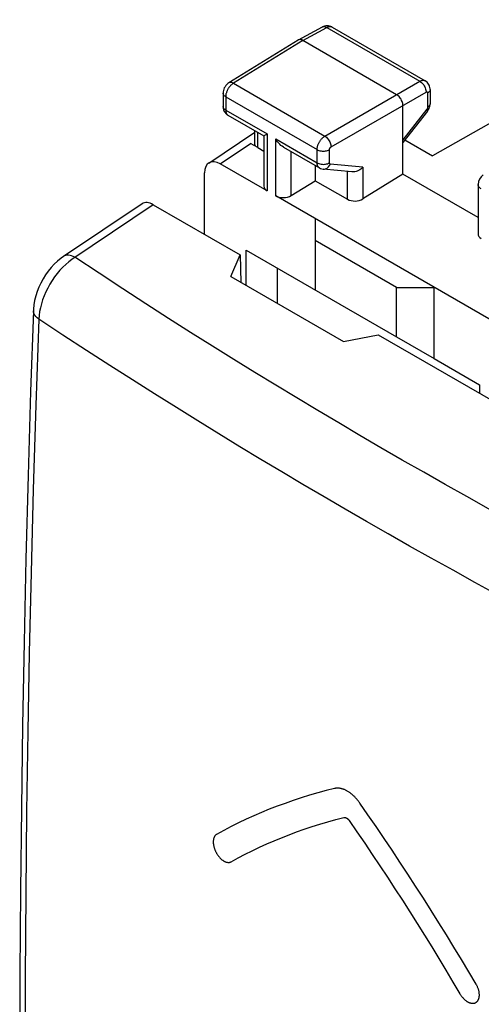
# Model space of a CAD drawing. Units: millimetres. Extents: x -25.1 to 25.3, y -30.5 to 31.1.
# Drawn here: x -25.1 to -14.7, y -2.7 to 19.6 of the extents above; entities that cross this region are included whole.
import ezdxf

# ---------------------------------------------------------------- set-up
doc = ezdxf.new("R2010")
doc.units = ezdxf.units.MM
doc.header["$LTSCALE"] = 16.335
doc.layers.get('0').update_dxf_attribs({"linetype": 'CONTINUOUS'})
for name, color, linetype in [('ASSI', 7, 'CONTINUOUS'), ('DRAFT', 7, 'CONTINUOUS'), ('RACCORDO', 7, 'CONTINUOUS'), ('SMUSSO', 7, 'CONTINUOUS')]:
    doc.layers.add(name, color=color, linetype=linetype)

msp = doc.modelspace()

# ---------------------------------------------------------------- linework, layer by layer
at = {"color": 250, "linetype": 'CONTINUOUS'}
for p, q in [((-19.706, 16.681), (-19.706, 17.023)), ((-19.5, 16.989), (-19.5, 15.702)), ((-19.306, 15.591), (-19.306, 16.877)), ((-18.956, 15.599), (-18.956, 16.59)), ((-17.686, 15.515), (-17.686, 16.141))]:
    msp.add_line(p, q, dxfattribs=at)
at = {"color": 7, "linetype": 'CONTINUOUS'}
for p, q in [((-19.779, 16.772), (-19.779, 16.783)), ((-19.706, 16.681), (-19.573, 16.604)), ((-18.413, 16.277), (-18.413, 15.934)), ((-18.956, 15.599), (-18.413, 15.934)), ((-18.413, 15.934), (-17.686, 15.515))]:
    msp.add_line(p, q, dxfattribs=at)
msp.add_lwpolyline([(-19.759, 16.712), (-19.762, 16.716), (-19.77, 16.735), (-19.776, 16.754), (-19.779, 16.772)], dxfattribs=at)
at = {"color": 250, "linetype": 'CONTINUOUS'}
for points in [[(-17.976, 2.209), (-18.167, 2.16), (-18.355, 2.109), (-18.542, 2.054), (-18.727, 1.997), (-18.911, 1.937), (-19.093, 1.873), (-19.272, 1.807), (-19.451, 1.738), (-19.627, 1.666), (-19.801, 1.591), (-19.973, 1.513), (-20.142, 1.432), (-20.31, 1.348), (-20.476, 1.261), (-20.64, 1.172)], [(-17.405, 1.879), (-17.415, 1.893), (-17.426, 1.907), (-17.436, 1.921), (-17.447, 1.935), (-17.458, 1.948), (-17.468, 1.961), (-17.48, 1.974), (-17.491, 1.986), (-17.502, 1.999), (-17.514, 2.011), (-17.526, 2.023), (-17.537, 2.034), (-17.55, 2.046), (-17.562, 2.057), (-17.574, 2.068), (-17.587, 2.078), (-17.599, 2.089), (-17.612, 2.099), (-17.624, 2.108), (-17.637, 2.117), (-17.65, 2.126), (-17.663, 2.135), (-17.676, 2.143), (-17.689, 2.15), (-17.702, 2.157), (-17.714, 2.164), (-17.727, 2.171), (-17.74, 2.177), (-17.753, 2.182), (-17.766, 2.187), (-17.778, 2.192), (-17.791, 2.196), (-17.804, 2.2), (-17.816, 2.204), (-17.829, 2.207), (-17.841, 2.209), (-17.853, 2.212), (-17.865, 2.213), (-17.877, 2.215), (-17.888, 2.216), (-17.9, 2.216), (-17.911, 2.216), (-17.922, 2.216), (-17.933, 2.215), (-17.944, 2.214), (-17.955, 2.213), (-17.965, 2.211), (-17.976, 2.209)], [(-14.777, -2.213), (-14.943, -1.933), (-15.111, -1.654), (-15.28, -1.376), (-15.45, -1.099), (-15.622, -0.822), (-15.795, -0.547), (-15.969, -0.272), (-16.145, 0.001), (-16.322, 0.274), (-16.5, 0.545), (-16.679, 0.814), (-16.859, 1.082), (-17.04, 1.349), (-17.222, 1.615), (-17.405, 1.879)], [(-20.312, 0.553), (-20.155, 0.639), (-19.996, 0.722), (-19.836, 0.802), (-19.673, 0.88), (-19.509, 0.955), (-19.343, 1.027), (-19.174, 1.097), (-19.004, 1.164), (-18.832, 1.228), (-18.659, 1.289), (-18.484, 1.347), (-18.307, 1.403), (-18.129, 1.456), (-17.949, 1.506), (-17.767, 1.554)], [(-17.767, 1.554), (-17.765, 1.554), (-17.762, 1.555), (-17.76, 1.555), (-17.757, 1.555), (-17.754, 1.555), (-17.752, 1.555), (-17.749, 1.555), (-17.747, 1.555), (-17.744, 1.555), (-17.741, 1.555), (-17.738, 1.554), (-17.735, 1.553), (-17.732, 1.553), (-17.729, 1.552), (-17.726, 1.551), (-17.723, 1.55), (-17.72, 1.548), (-17.716, 1.547), (-17.713, 1.546), (-17.71, 1.544), (-17.707, 1.543), (-17.704, 1.541), (-17.701, 1.539), (-17.698, 1.537), (-17.695, 1.535), (-17.692, 1.533), (-17.689, 1.531), (-17.686, 1.528), (-17.683, 1.526), (-17.681, 1.524), (-17.678, 1.521), (-17.675, 1.519), (-17.673, 1.517), (-17.67, 1.514), (-17.668, 1.512), (-17.665, 1.509), (-17.663, 1.506), (-17.66, 1.503), (-17.658, 1.501), (-17.656, 1.498), (-17.653, 1.495), (-17.651, 1.492), (-17.65, 1.49), (-17.648, 1.488), (-17.646, 1.485), (-17.644, 1.482)], [(-17.644, 1.482), (-17.47, 1.229), (-17.296, 0.975), (-17.124, 0.719), (-16.952, 0.463), (-16.782, 0.205), (-16.613, -0.055), (-16.444, -0.315), (-16.277, -0.577), (-16.111, -0.839), (-15.947, -1.103), (-15.783, -1.367), (-15.622, -1.631), (-15.461, -1.897), (-15.302, -2.163), (-15.144, -2.43)], [(-20.64, 1.172), (-20.646, 1.168), (-20.651, 1.164), (-20.657, 1.16), (-20.662, 1.156), (-20.667, 1.151), (-20.673, 1.144), (-20.678, 1.137), (-20.683, 1.129), (-20.688, 1.121), (-20.693, 1.112), (-20.697, 1.103), (-20.701, 1.094), (-20.704, 1.084), (-20.707, 1.075), (-20.709, 1.067), (-20.711, 1.058), (-20.712, 1.049), (-20.713, 1.039), (-20.714, 1.03), (-20.715, 1.02), (-20.716, 1.01), (-20.716, 1), (-20.715, 0.99), (-20.715, 0.979), (-20.714, 0.969), (-20.713, 0.958), (-20.712, 0.947), (-20.71, 0.936), (-20.708, 0.925), (-20.706, 0.913), (-20.703, 0.902), (-20.7, 0.89), (-20.697, 0.879), (-20.693, 0.867), (-20.69, 0.855), (-20.686, 0.844), (-20.681, 0.832), (-20.677, 0.82), (-20.672, 0.809), (-20.667, 0.798), (-20.662, 0.787), (-20.657, 0.776), (-20.651, 0.765), (-20.645, 0.754), (-20.639, 0.744), (-20.633, 0.733), (-20.626, 0.723), (-20.62, 0.712), (-20.613, 0.702), (-20.606, 0.692), (-20.598, 0.682), (-20.591, 0.673), (-20.583, 0.664), (-20.575, 0.654), (-20.567, 0.646), (-20.559, 0.637), (-20.551, 0.629), (-20.543, 0.621), (-20.535, 0.613), (-20.527, 0.606), (-20.519, 0.599), (-20.51, 0.593), (-20.502, 0.587), (-20.494, 0.581), (-20.486, 0.576), (-20.477, 0.571), (-20.469, 0.566), (-20.461, 0.562), (-20.452, 0.558), (-20.444, 0.554), (-20.436, 0.551), (-20.427, 0.548), (-20.419, 0.546), (-20.409, 0.543), (-20.399, 0.541), (-20.389, 0.54), (-20.38, 0.539), (-20.37, 0.539), (-20.361, 0.539), (-20.352, 0.54), (-20.344, 0.541), (-20.337, 0.543), (-20.33, 0.545), (-20.324, 0.547), (-20.318, 0.55), (-20.312, 0.553)], [(-15.144, -2.43), (-15.138, -2.441), (-15.131, -2.451), (-15.125, -2.461), (-15.118, -2.471), (-15.111, -2.48), (-15.102, -2.492), (-15.093, -2.503), (-15.083, -2.514), (-15.074, -2.525), (-15.064, -2.535), (-15.053, -2.546), (-15.043, -2.555), (-15.032, -2.565), (-15.024, -2.572), (-15.015, -2.579), (-15.006, -2.585), (-14.998, -2.592), (-14.989, -2.598), (-14.98, -2.603), (-14.971, -2.608), (-14.962, -2.613), (-14.954, -2.618), (-14.945, -2.622), (-14.936, -2.626), (-14.927, -2.629), (-14.918, -2.632), (-14.91, -2.635), (-14.901, -2.637), (-14.892, -2.639), (-14.884, -2.64), (-14.875, -2.641), (-14.866, -2.642), (-14.858, -2.642), (-14.85, -2.642), (-14.841, -2.642), (-14.833, -2.641), (-14.826, -2.639), (-14.818, -2.638), (-14.811, -2.636), (-14.803, -2.633), (-14.797, -2.63), (-14.79, -2.627), (-14.783, -2.623), (-14.777, -2.619), (-14.771, -2.615), (-14.765, -2.61), (-14.76, -2.605), (-14.754, -2.6), (-14.749, -2.594), (-14.744, -2.588), (-14.739, -2.581), (-14.735, -2.574), (-14.731, -2.567), (-14.727, -2.559), (-14.724, -2.551), (-14.72, -2.543), (-14.717, -2.535), (-14.715, -2.526), (-14.713, -2.517), (-14.711, -2.508), (-14.709, -2.499), (-14.708, -2.489), (-14.707, -2.48), (-14.706, -2.47), (-14.706, -2.46), (-14.706, -2.45), (-14.706, -2.44), (-14.707, -2.429), (-14.708, -2.419), (-14.709, -2.408), (-14.71, -2.397), (-14.712, -2.386), (-14.714, -2.375), (-14.718, -2.361), (-14.721, -2.347), (-14.725, -2.333), (-14.729, -2.32), (-14.734, -2.306), (-14.739, -2.292), (-14.745, -2.279), (-14.75, -2.265), (-14.755, -2.255), (-14.76, -2.244), (-14.766, -2.234), (-14.771, -2.223), (-14.777, -2.213)]]:
    msp.add_lwpolyline(points, dxfattribs=at)
at = {"color": 7, "linetype": 'CONTINUOUS'}
for centre, start_param, end_param in [((-19.323, 15.815), 3.11252, 3.897918), ((-19.13, 15.703), -2.385267, -0.831924), ((-17.509, 15.627), -2.385267, -0.831924)]:
    msp.add_ellipse(centre, major_axis=(0.25, 0.012), ratio=0.606764, start_param=start_param, end_param=end_param, dxfattribs=at)
at = {"layer": 'ASSI', "color": 7, "linetype": 'CONTINUOUS'}
for p, q in [((-9.421, 20.069), (-15.765, 16.497)), ((-18.794, 19.112), (-18.25, 19.405)), ((-18.031, 19.404), (-15.929, 18.19)), ((-18.798, 19.11), (-20.365, 18.141)), ((-16.575, 17.876), (-18.696, 19.101)), ((-15.929, 18.19), (-15.929, 18.19)), ((-20.494, 17.91), (-20.494, 17.61)), ((-15.819, 17.994), (-15.819, 17.673)), ((-16.433, 16.08), (-16.433, 17.631)), ((-20.384, 17.414), (-19.573, 16.946)), ((-15.879, 17.504), (-16.433, 16.797)), ((-20.818, 16.333), (-19.779, 17.03)), ((-19.779, 16.783), (-19.779, 17.065)), ((-19.573, 16.946), (-19.573, 15.808)), ((-19.13, 16.69), (-18.319, 16.222)), ((-16.387, 16.856), (-15.765, 16.497)), ((-17.585, 16.131), (-18.231, 16.194)), ((-16.433, 16.08), (-17.336, 15.523)), ((-14.736, 15.1), (-16.433, 16.08)), ((-22.32, 15.414), (-24.099, 14.221)), ((-22.071, 15.388), (-20.111, 14.257)), ((-20.322, 13.771), (-20.111, 14.257)), ((-20.111, 14.257), (-20.09, 13.637)), ((-20.322, 13.771), (-17.777, 12.301)), ((-17.777, 12.301), (-16.988, 12.454)), ((-16.988, 12.454), (-12.191, 9.684))]:
    msp.add_line(p, q, dxfattribs=at)
at = {"layer": 'ASSI', "color": 250, "linetype": 'CONTINUOUS'}
for p, q in [((-18.696, 19.101), (-18.153, 19.393)), ((-18.153, 19.393), (-16.051, 18.179)), ((-18.696, 19.101), (-20.262, 18.133)), ((-20.262, 18.133), (-18.197, 16.94)), ((-18.197, 16.94), (-16.051, 18.179)), ((-20.435, 17.828), (-20.435, 17.529)), ((-20.435, 17.828), (-18.371, 16.636)), ((-18.055, 16.695), (-15.909, 17.934)), ((-15.875, 17.914), (-15.875, 17.593)), ((-20.435, 17.529), (-19.5, 16.989)), ((-15.892, 17.547), (-16.433, 16.857)), ((-19.306, 16.877), (-18.371, 16.337)), ((-18.371, 16.337), (-18.371, 16.636)), ((-18.091, 16.335), (-18.091, 16.635)), ((-17.336, 16.238), (-18.073, 16.31)), ((-17.336, 16.238), (-17.336, 15.523)), ((-18.357, 10.745), (-18.829, 11.028))]:
    msp.add_line(p, q, dxfattribs=at)
at = {"layer": 'ASSI', "color": 7, "linetype": 'CONTINUOUS'}
for points in [[(-18.031, 19.404), (-18.037, 19.407), (-18.062, 19.418), (-18.088, 19.426), (-18.116, 19.431), (-18.144, 19.433), (-18.172, 19.43), (-18.201, 19.425), (-18.229, 19.415), (-18.25, 19.405)], [(-18.794, 19.112), (-18.796, 19.111), (-18.798, 19.11)], [(-18.696, 19.101), (-18.714, 19.111), (-18.733, 19.117), (-18.75, 19.12), (-18.767, 19.12), (-18.782, 19.117), (-18.794, 19.112)], [(-20.365, 18.141), (-20.388, 18.125), (-20.411, 18.104), (-20.432, 18.081), (-20.45, 18.056), (-20.466, 18.027), (-20.478, 17.998), (-20.487, 17.969), (-20.492, 17.937), (-20.494, 17.91)], [(-15.819, 17.994), (-15.819, 18.01), (-15.823, 18.038), (-15.83, 18.066), (-15.84, 18.092), (-15.853, 18.117), (-15.869, 18.139), (-15.888, 18.159), (-15.909, 18.177), (-15.929, 18.19)], [(-16.433, 17.631), (-16.434, 17.654), (-16.438, 17.677), (-16.444, 17.7), (-16.452, 17.724), (-16.462, 17.748), (-16.475, 17.771), (-16.489, 17.793), (-16.504, 17.814), (-16.521, 17.833), (-16.538, 17.85), (-16.556, 17.864), (-16.575, 17.876)], [(-20.494, 17.611), (-20.493, 17.585), (-20.489, 17.561), (-20.482, 17.537), (-20.473, 17.514), (-20.462, 17.492), (-20.449, 17.472), (-20.434, 17.454), (-20.417, 17.438), (-20.398, 17.423), (-20.384, 17.414)], [(-15.879, 17.504), (-15.869, 17.517), (-15.854, 17.541), (-15.842, 17.567), (-15.832, 17.593), (-15.825, 17.62), (-15.82, 17.647), (-15.819, 17.673)], [(-19.573, 16.947), (-19.571, 16.947), (-19.566, 16.95), (-19.558, 16.955), (-19.547, 16.962), (-19.533, 16.969), (-19.518, 16.978), (-19.5, 16.989)], [(-19.13, 16.69), (-19.159, 16.71), (-19.188, 16.732), (-19.215, 16.758), (-19.241, 16.785), (-19.264, 16.814), (-19.286, 16.845), (-19.306, 16.877)], [(-17.336, 16.238), (-17.358, 16.217), (-17.382, 16.197), (-17.407, 16.179), (-17.434, 16.163), (-17.463, 16.15), (-17.492, 16.141), (-17.52, 16.134), (-17.549, 16.13), (-17.577, 16.13), (-17.585, 16.131)], [(-18.319, 16.223), (-18.29, 16.209), (-18.263, 16.2), (-18.231, 16.194)], [(-24.098, 14.221), (-24.151, 14.184), (-24.231, 14.119), (-24.306, 14.049), (-24.376, 13.972), (-24.442, 13.891), (-24.503, 13.805), (-24.559, 13.716), (-24.609, 13.623), (-24.654, 13.528), (-24.692, 13.43), (-24.724, 13.331), (-24.749, 13.231), (-24.766, 13.13), (-24.777, 13.029), (-24.778, 12.998)], [(-24.778, 12.998), (-24.84, 11.171), (-24.896, 9.28), (-24.945, 7.394), (-24.987, 5.513), (-25.021, 3.636), (-25.049, 1.763), (-25.069, -0.105), (-25.081, -1.969), (-25.086, -3.767)]]:
    msp.add_lwpolyline(points, dxfattribs=at)
at = {"layer": 'ASSI', "color": 250, "linetype": 'CONTINUOUS'}
for points in [[(-18.25, 19.405), (-18.238, 19.41), (-18.223, 19.413), (-18.207, 19.412), (-18.189, 19.409), (-18.171, 19.403), (-18.153, 19.393)], [(-18.153, 19.393), (-18.144, 19.398), (-18.135, 19.402), (-18.125, 19.406), (-18.116, 19.409), (-18.106, 19.412), (-18.097, 19.414), (-18.087, 19.415), (-18.078, 19.415), (-18.069, 19.415), (-18.06, 19.414), (-18.051, 19.412), (-18.043, 19.409), (-18.035, 19.406), (-18.031, 19.404)], [(-20.262, 18.133), (-20.271, 18.127), (-20.28, 18.121), (-20.289, 18.114), (-20.298, 18.107), (-20.307, 18.099), (-20.316, 18.09), (-20.326, 18.081), (-20.335, 18.071), (-20.344, 18.06), (-20.353, 18.049), (-20.361, 18.037), (-20.37, 18.025), (-20.378, 18.013), (-20.385, 18), (-20.392, 17.987), (-20.399, 17.973), (-20.405, 17.96), (-20.411, 17.947), (-20.416, 17.933), (-20.42, 17.919), (-20.424, 17.906), (-20.428, 17.892), (-20.43, 17.879), (-20.433, 17.866), (-20.434, 17.853), (-20.435, 17.84), (-20.435, 17.828)], [(-20.262, 18.133), (-20.281, 18.142), (-20.299, 18.148), (-20.317, 18.151), (-20.334, 18.151), (-20.349, 18.148), (-20.363, 18.142), (-20.365, 18.141)], [(-16.051, 18.179), (-16.042, 18.184), (-16.033, 18.188), (-16.025, 18.191), (-16.015, 18.195), (-16.006, 18.197), (-15.997, 18.199), (-15.988, 18.201), (-15.979, 18.201), (-15.97, 18.201), (-15.961, 18.201), (-15.952, 18.199), (-15.944, 18.197), (-15.936, 18.193), (-15.929, 18.19)], [(-16.051, 18.179), (-16.032, 18.167), (-16.013, 18.153), (-15.996, 18.136), (-15.979, 18.117), (-15.964, 18.096), (-15.95, 18.074), (-15.937, 18.051), (-15.927, 18.027), (-15.919, 18.003), (-15.913, 17.979), (-15.91, 17.956), (-15.909, 17.934)], [(-20.435, 17.828), (-20.452, 17.839), (-20.467, 17.852), (-20.478, 17.865), (-20.487, 17.879), (-20.492, 17.894), (-20.494, 17.91)], [(-15.909, 17.934), (-15.907, 17.935), (-15.906, 17.936), (-15.904, 17.937), (-15.902, 17.937), (-15.9, 17.938), (-15.899, 17.938), (-15.897, 17.939), (-15.895, 17.939), (-15.893, 17.939), (-15.891, 17.939), (-15.89, 17.938), (-15.888, 17.938), (-15.887, 17.937), (-15.885, 17.936), (-15.884, 17.935), (-15.882, 17.934), (-15.881, 17.933), (-15.88, 17.932), (-15.879, 17.93), (-15.878, 17.928), (-15.877, 17.927), (-15.877, 17.925), (-15.876, 17.923), (-15.876, 17.921), (-15.875, 17.918), (-15.875, 17.916), (-15.875, 17.914)], [(-15.819, 17.994), (-15.82, 17.98), (-15.825, 17.965), (-15.833, 17.951), (-15.844, 17.938), (-15.858, 17.925), (-15.875, 17.914)], [(-20.435, 17.529), (-20.452, 17.54), (-20.467, 17.552), (-20.478, 17.566), (-20.487, 17.58), (-20.492, 17.595), (-20.494, 17.61)], [(-15.875, 17.593), (-15.875, 17.591), (-15.875, 17.589), (-15.875, 17.587), (-15.876, 17.584), (-15.876, 17.582), (-15.877, 17.579), (-15.877, 17.577), (-15.878, 17.574), (-15.879, 17.571), (-15.88, 17.569), (-15.881, 17.566), (-15.883, 17.563), (-15.884, 17.56), (-15.886, 17.558), (-15.887, 17.555), (-15.889, 17.552), (-15.891, 17.55), (-15.892, 17.547)], [(-15.819, 17.673), (-15.82, 17.66), (-15.825, 17.645), (-15.833, 17.631), (-15.844, 17.617), (-15.858, 17.605), (-15.875, 17.593)], [(-20.435, 17.529), (-20.435, 17.519), (-20.434, 17.509), (-20.433, 17.499), (-20.432, 17.489), (-20.429, 17.479), (-20.426, 17.47), (-20.423, 17.461), (-20.419, 17.452), (-20.414, 17.444), (-20.409, 17.437), (-20.403, 17.43), (-20.397, 17.424), (-20.39, 17.418)], [(-15.879, 17.504), (-15.877, 17.508), (-15.877, 17.515), (-15.879, 17.524), (-15.885, 17.535), (-15.892, 17.547)], [(-18.371, 16.636), (-18.371, 16.646), (-18.37, 16.656), (-18.369, 16.667), (-18.367, 16.679), (-18.365, 16.691), (-18.362, 16.703), (-18.359, 16.716), (-18.355, 16.729), (-18.351, 16.742), (-18.346, 16.755), (-18.34, 16.768), (-18.334, 16.782), (-18.327, 16.795), (-18.32, 16.808), (-18.312, 16.821), (-18.304, 16.833), (-18.296, 16.846), (-18.287, 16.857), (-18.278, 16.869), (-18.268, 16.88), (-18.259, 16.89), (-18.249, 16.9), (-18.238, 16.909), (-18.228, 16.918), (-18.218, 16.926), (-18.207, 16.933), (-18.197, 16.94)], [(-18.197, 16.94), (-18.178, 16.928), (-18.161, 16.913), (-18.143, 16.896), (-18.127, 16.877), (-18.111, 16.856), (-18.098, 16.834), (-18.085, 16.811), (-18.075, 16.787), (-18.067, 16.763), (-18.061, 16.74), (-18.057, 16.717), (-18.055, 16.695)], [(-18.091, 16.635), (-18.09, 16.636), (-18.09, 16.639), (-18.09, 16.641), (-18.09, 16.643), (-18.089, 16.645), (-18.089, 16.648), (-18.088, 16.65), (-18.087, 16.653), (-18.086, 16.656), (-18.085, 16.658), (-18.084, 16.661), (-18.083, 16.664), (-18.082, 16.666), (-18.08, 16.669), (-18.079, 16.671), (-18.077, 16.674), (-18.075, 16.676), (-18.074, 16.679), (-18.072, 16.681), (-18.07, 16.683), (-18.068, 16.685), (-18.066, 16.687), (-18.064, 16.689), (-18.062, 16.691), (-18.059, 16.692), (-18.057, 16.694), (-18.055, 16.695)], [(-18.371, 16.636), (-18.351, 16.626), (-18.33, 16.618), (-18.307, 16.611), (-18.282, 16.606), (-18.257, 16.603), (-18.231, 16.602), (-18.205, 16.603), (-18.18, 16.606), (-18.155, 16.61), (-18.132, 16.617), (-18.11, 16.625), (-18.091, 16.635)], [(-18.319, 16.223), (-18.326, 16.227), (-18.332, 16.232), (-18.338, 16.238), (-18.344, 16.245), (-18.35, 16.252), (-18.354, 16.26), (-18.359, 16.269), (-18.362, 16.279), (-18.365, 16.29), (-18.368, 16.301), (-18.369, 16.312), (-18.371, 16.324), (-18.371, 16.337)], [(-18.371, 16.337), (-18.351, 16.327), (-18.33, 16.319), (-18.307, 16.312), (-18.282, 16.307), (-18.257, 16.304), (-18.231, 16.303), (-18.205, 16.304), (-18.18, 16.307), (-18.155, 16.311), (-18.132, 16.318), (-18.11, 16.326), (-18.091, 16.335)], [(-18.231, 16.194), (-18.224, 16.194), (-18.203, 16.195), (-18.183, 16.199), (-18.163, 16.206), (-18.145, 16.217), (-18.127, 16.231), (-18.11, 16.247), (-18.096, 16.266), (-18.083, 16.287), (-18.073, 16.31)], [(-18.073, 16.31), (-18.074, 16.31), (-18.076, 16.311), (-18.077, 16.311), (-18.079, 16.312), (-18.08, 16.312), (-18.081, 16.313), (-18.083, 16.314), (-18.084, 16.316), (-18.085, 16.317), (-18.086, 16.318), (-18.087, 16.32), (-18.088, 16.322), (-18.089, 16.324), (-18.089, 16.326), (-18.09, 16.328), (-18.09, 16.33), (-18.09, 16.333), (-18.091, 16.335)], [(-22.071, 15.388), (-23.909, 14.156), (-23.979, 14.103), (-24.047, 14.044), (-24.114, 13.98), (-24.178, 13.91), (-24.24, 13.837), (-24.299, 13.759), (-24.354, 13.679), (-24.406, 13.595), (-24.453, 13.509), (-24.497, 13.421), (-24.535, 13.332), (-24.569, 13.243), (-24.597, 13.153), (-24.62, 13.065), (-24.637, 12.977), (-24.649, 12.891), (-24.655, 12.808)], [(-23.839, 14.203), (-23.876, 14.221), (-23.914, 14.235), (-23.95, 14.245), (-23.984, 14.249), (-24.017, 14.249), (-24.048, 14.244), (-24.076, 14.234), (-24.098, 14.221)], [(-18.829, 11.028), (-19.302, 11.315), (-19.776, 11.604), (-20.252, 11.898), (-20.735, 12.199), (-21.227, 12.508), (-21.725, 12.824), (-22.235, 13.152), (-22.758, 13.491), (-23.293, 13.842), (-23.839, 14.203)], [(-24.655, 12.808), (-24.692, 12.836), (-24.724, 12.866), (-24.748, 12.898), (-24.766, 12.931), (-24.776, 12.964), (-24.778, 12.998)], [(-24.655, 12.808), (-24.721, 10.865), (-24.779, 8.959), (-24.828, 7.088), (-24.869, 5.273), (-24.902, 3.494), (-24.929, 1.688), (-24.95, -0.166), (-24.963, -2.047), (-24.969, -3.953)], [(-17.734, 8.515), (-18.214, 8.795), (-18.691, 9.076), (-19.166, 9.357), (-19.639, 9.64), (-20.113, 9.927), (-20.588, 10.217), (-21.065, 10.51), (-21.549, 10.811), (-22.041, 11.119), (-22.54, 11.435), (-23.051, 11.761), (-23.575, 12.1), (-24.109, 12.448), (-24.655, 12.808)], [(-8.972, 5.619), (-9.485, 5.877), (-9.996, 6.136), (-10.505, 6.396), (-11.012, 6.657), (-11.516, 6.92), (-12.018, 7.184), (-12.518, 7.45), (-13.017, 7.717), (-13.513, 7.986), (-14.007, 8.256), (-14.499, 8.527), (-14.989, 8.8), (-15.477, 9.074), (-15.963, 9.35), (-16.447, 9.626), (-16.928, 9.904), (-17.406, 10.183), (-17.883, 10.464), (-18.357, 10.745)], [(-15.792, 7.408), (-16.281, 7.683), (-16.768, 7.96), (-17.253, 8.237), (-17.734, 8.515)], [(-13.816, 6.322), (-14.313, 6.591), (-14.808, 6.862), (-15.301, 7.135), (-15.792, 7.408)]]:
    msp.add_lwpolyline(points, dxfattribs=at)
at = {"layer": 'ASSI', "color": 7, "linetype": 'CONTINUOUS'}
msp.add_ellipse((-22.04, 15), major_axis=(-0.281, 0.414), ratio=0.525301, start_param=-0.825715, end_param=-0.002752, dxfattribs=at)
at = {"layer": 'DRAFT', "color": 7, "linetype": 'CONTINUOUS'}
for p, q in [((-20.912, 14.72), (-20.912, 16.11)), ((-20.322, 13.771), (-20.111, 14.257)), ((-20.111, 14.257), (-20.09, 13.637)), ((-19.969, 13.567), (-19.969, 14.366)), ((-19.262, 13.159), (-19.262, 13.957)), ((-20.322, 13.771), (-17.777, 12.301)), ((-17.777, 12.301), (-16.988, 12.454)), ((-16.988, 12.454), (-12.191, 9.684)), ((-15.726, 11.916), (-14.701, 11.324)), ((-14.701, 11.324), (-14.701, 11.133))]:
    msp.add_line(p, q, dxfattribs=at)
at = {"layer": 'RACCORDO', "color": 250, "linetype": 'CONTINUOUS'}
for p, q in [((-20.559, 16.314), (-19.871, 16.776)), ((-18.357, 10.745), (-18.829, 11.028))]:
    msp.add_line(p, q, dxfattribs=at)
at = {"layer": 'RACCORDO', "color": 7, "linetype": 'CONTINUOUS'}
for p, q in [((-19.706, 16.681), (-19.871, 16.776)), ((-19.5, 15.702), (-20.559, 16.314)), ((-14.736, 15.85), (-14.736, 14.733)), ((-22.32, 15.414), (-24.099, 14.221)), ((-22.071, 15.388), (-20.111, 14.257))]:
    msp.add_line(p, q, dxfattribs=at)
at = {"layer": 'RACCORDO', "color": 250, "linetype": 'CONTINUOUS'}
for points in [[(-14.662, 15.748), (-14.68, 15.759), (-14.695, 15.771), (-14.708, 15.784), (-14.719, 15.798), (-14.727, 15.812), (-14.732, 15.827), (-14.735, 15.842), (-14.736, 15.85)], [(-22.071, 15.388), (-23.909, 14.156), (-23.979, 14.103), (-24.047, 14.044), (-24.114, 13.98), (-24.178, 13.91), (-24.24, 13.837), (-24.299, 13.759), (-24.354, 13.679), (-24.406, 13.595), (-24.453, 13.509), (-24.497, 13.421), (-24.535, 13.332), (-24.569, 13.243), (-24.597, 13.153), (-24.62, 13.065), (-24.637, 12.977), (-24.649, 12.891), (-24.655, 12.808)], [(-23.839, 14.203), (-23.876, 14.221), (-23.914, 14.235), (-23.95, 14.245), (-23.984, 14.249), (-24.017, 14.249), (-24.048, 14.244), (-24.076, 14.234), (-24.098, 14.221)], [(-18.829, 11.028), (-19.302, 11.315), (-19.776, 11.604), (-20.252, 11.898), (-20.735, 12.199), (-21.227, 12.508), (-21.725, 12.824), (-22.235, 13.152), (-22.758, 13.491), (-23.293, 13.842), (-23.839, 14.203)], [(-24.655, 12.808), (-24.692, 12.836), (-24.724, 12.866), (-24.748, 12.898), (-24.766, 12.931), (-24.776, 12.964), (-24.778, 12.998)], [(-24.655, 12.808), (-24.721, 10.865), (-24.779, 8.959), (-24.828, 7.088), (-24.869, 5.273), (-24.902, 3.494), (-24.929, 1.688), (-24.95, -0.166), (-24.963, -2.047), (-24.969, -3.953)], [(-17.734, 8.515), (-18.214, 8.795), (-18.691, 9.076), (-19.166, 9.357), (-19.639, 9.64), (-20.113, 9.927), (-20.588, 10.217), (-21.065, 10.51), (-21.549, 10.811), (-22.041, 11.119), (-22.54, 11.435), (-23.051, 11.761), (-23.575, 12.1), (-24.109, 12.448), (-24.655, 12.808)], [(-8.972, 5.619), (-9.485, 5.877), (-9.996, 6.136), (-10.505, 6.396), (-11.012, 6.657), (-11.516, 6.92), (-12.018, 7.184), (-12.518, 7.45), (-13.017, 7.717), (-13.513, 7.986), (-14.007, 8.256), (-14.499, 8.527), (-14.989, 8.8), (-15.477, 9.074), (-15.963, 9.35), (-16.447, 9.626), (-16.928, 9.904), (-17.406, 10.183), (-17.883, 10.464), (-18.357, 10.745)], [(-15.792, 7.408), (-16.281, 7.683), (-16.768, 7.96), (-17.253, 8.237), (-17.734, 8.515)], [(-13.816, 6.322), (-14.313, 6.591), (-14.808, 6.862), (-15.301, 7.135), (-15.792, 7.408)]]:
    msp.add_lwpolyline(points, dxfattribs=at)
at = {"layer": 'RACCORDO', "color": 7, "linetype": 'CONTINUOUS'}
for points in [[(-24.098, 14.221), (-24.151, 14.184), (-24.231, 14.119), (-24.306, 14.049), (-24.376, 13.972), (-24.442, 13.891), (-24.503, 13.805), (-24.559, 13.716), (-24.609, 13.623), (-24.654, 13.528), (-24.692, 13.43), (-24.724, 13.331), (-24.749, 13.231), (-24.766, 13.13), (-24.777, 13.029), (-24.778, 12.998)], [(-24.778, 12.998), (-24.84, 11.171), (-24.896, 9.28), (-24.945, 7.394), (-24.987, 5.513), (-25.021, 3.636), (-25.049, 1.763), (-25.069, -0.105), (-25.081, -1.969), (-25.086, -3.767)]]:
    msp.add_lwpolyline(points, dxfattribs=at)
msp.add_arc((-14.486, 15.85), 0.25, 121.7333, 180.0118, dxfattribs=at)
for centre, major_axis, ratio, start_param, end_param in [((-20.559, 15.905), (-0.25, 0.434), 0.576541, -0.783736, 0.785691), ((-22.04, 15), (-0.281, 0.414), 0.525301, -0.825715, -0.002752), ((-14.486, 14.741), (0.25, 0.012), 0.606764, 3.11252, 3.897918)]:
    msp.add_ellipse(centre, major_axis=major_axis, ratio=ratio, start_param=start_param, end_param=end_param, dxfattribs=at)
at = {"layer": 'SMUSSO', "color": 7, "linetype": 'CONTINUOUS'}
for p, q in [((-6.913, 8.435), (-19.306, 15.591)), ((-18.413, 15.075), (-18.413, 13.467)), ((-16.575, 13.524), (-18.413, 14.585)), ((-19.969, 14.366), (-16.575, 12.406)), ((-16.575, 12.406), (-16.575, 13.524)), ((-16.575, 13.524), (-15.726, 13.524)), ((-15.726, 11.916), (-15.726, 13.524)), ((-16.575, 12.406), (-15.726, 11.916))]:
    msp.add_line(p, q, dxfattribs=at)

doc.saveas('drawing.dxf')
